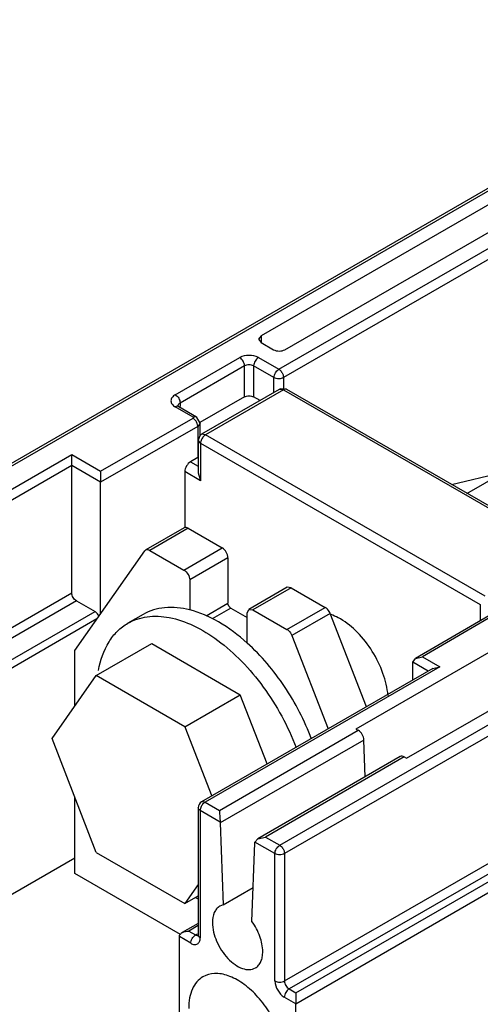
# Model space of a CAD drawing. Units: millimetres. Extents: x 35 to 274, y 71 to 361.
# Drawn here: x 120 to 154, y 288 to 361 of the extents above; entities that cross this region are included whole.
import ezdxf

# ---------------------------------------------------------------- set-up
doc = ezdxf.new("R2010")
doc.units = ezdxf.units.MM
doc.header["$LTSCALE"] = 28.087118
doc.layers.get('0').update_dxf_attribs({"linetype": 'CONTINUOUS'})

msp = doc.modelspace()

# ---------------------------------------------------------------- linework, layer by layer
at = {"color": 7, "linetype": 'Continuous'}
for p, q in [((175.74, 360.589), (104.343, 319.368)), ((104.643, 319.338), (176.061, 360.571)), ((138.723, 334.771), (178.604, 357.796)), ((178.957, 357.184), (139.077, 334.159)), ((170.154, 356.143), (137.415, 337.241)), ((139.183, 336.221), (171.922, 355.122)), ((137.415, 337.241), (137.239, 336.996)), ((137.239, 336.996), (137.415, 336.751)), ((137.415, 337.241), (137.415, 336.751)), ((137.415, 336.751), (138.334, 336.221)), ((131.086, 332.893), (135.838, 335.637)), ((137.224, 335.637), (138.723, 334.771)), ((136.192, 335.024), (131.44, 332.281)), ((136.192, 332.738), (136.192, 335.024)), ((136.87, 335.024), (136.87, 332.738)), ((138.37, 334.159), (136.87, 335.024)), ((138.37, 333.056), (138.37, 334.159)), ((139.077, 334.159), (139.077, 333.286)), ((138.756, 333.279), (133.028, 329.972)), ((139.077, 333.261), (133.307, 329.93)), ((138.756, 333.279), (138.753, 333.277)), ((139.077, 333.261), (138.756, 333.279)), ((139.077, 333.261), (159.724, 321.34)), ((159.974, 321.365), (139.327, 333.286)), ((131.44, 332.281), (131.44, 332.02)), ((136.192, 332.738), (132.9, 330.838)), ((137.345, 332.464), (136.87, 332.738)), ((132.399, 331.238), (131.086, 331.995)), ((131.336, 332.02), (132.649, 331.262)), ((125.575, 327.257), (132.399, 331.156)), ((132.928, 330.789), (132.649, 331.262)), ((132.751, 330.543), (125.573, 326.442)), ((132.928, 330.789), (132.751, 330.543)), ((132.751, 330.543), (132.751, 328.256)), ((132.928, 329.885), (132.928, 330.789)), ((132.778, 329.539), (132.778, 327.133)), ((132.954, 329.318), (132.778, 329.538)), ((133.307, 329.93), (133.029, 329.972)), ((153.955, 318.009), (133.307, 329.93)), ((132.954, 329.318), (132.954, 326.541)), ((132.954, 329.318), (153.601, 317.397)), ((106.126, 318.482), (123.45, 328.484)), ((123.45, 318.262), (123.45, 328.484)), ((123.45, 328.484), (125.575, 327.257)), ((132.751, 328.256), (132.213, 327.949)), ((132.213, 327.949), (132.778, 327.623)), ((123.45, 327.668), (106.479, 317.87)), ((125.573, 326.442), (123.45, 327.668)), ((131.786, 327.215), (131.786, 323.08)), ((132.954, 326.541), (131.786, 327.215)), ((132.778, 327.133), (132.954, 326.541)), ((151.479, 326.27), (155.181, 327.145)), ((152.617, 325.612), (155.284, 327.152)), ((125.573, 316.719), (125.573, 326.442)), ((131.738, 323.066), (128.91, 321.433)), ((132.038, 323.036), (129.21, 321.403)), ((132.038, 323.036), (134.551, 321.585)), ((123.662, 313.999), (128.843, 321.37)), ((128.843, 321.37), (128.91, 321.433)), ((129.21, 321.403), (131.723, 319.952)), ((131.723, 319.952), (134.551, 321.585)), ((134.976, 320.85), (132.147, 319.217)), ((134.976, 320.85), (134.976, 317.503)), ((132.147, 319.217), (132.147, 317.009)), ((139.342, 318.675), (136.514, 317.043)), ((139.642, 318.646), (136.814, 317.013)), ((139.642, 318.646), (139.342, 318.675)), ((139.642, 318.646), (142.155, 317.195)), ((106.479, 308.464), (123.45, 318.262)), ((123.789, 317.674), (106.819, 307.876)), ((123.789, 317.674), (125.162, 316.881)), ((133.357, 316.568), (134.976, 317.503)), ((135.188, 317.135), (133.818, 316.344)), ((135.188, 317.135), (136.39, 316.441)), ((136.39, 316.768), (136.514, 317.042)), ((136.514, 317.042), (136.814, 317.013)), ((136.814, 317.013), (139.327, 315.562)), ((139.327, 315.562), (142.155, 317.195)), ((153.601, 317.397), (153.601, 316.21)), ((125.306, 316.338), (108.184, 306.453)), ((108.191, 307.083), (125.162, 316.881)), ((128.714, 316.672), (127.583, 316.019)), ((136.39, 314.56), (136.39, 316.768)), ((142.523, 316.738), (139.694, 315.105)), ((145.194, 309.854), (142.523, 316.738)), ((154.519, 316.745), (148.826, 313.424)), ((154.771, 316.722), (149.326, 313.545)), ((139.694, 315.105), (142.365, 308.221)), ((125.253, 312.15), (129.354, 314.517)), ((129.354, 314.517), (135.886, 310.746)), ((155.031, 314.334), (144.424, 308.21)), ((123.662, 309.886), (123.662, 313.999)), ((148.621, 313.136), (148.826, 313.424)), ((148.826, 313.424), (149.326, 313.545)), ((149.326, 313.545), (150.603, 312.808)), ((150.103, 312.688), (133.029, 302.831)), ((150.603, 312.808), (133.279, 302.806)), ((148.621, 311.833), (148.621, 313.136)), ((149.749, 312.484), (148.621, 313.136)), ((150.103, 312.688), (150.603, 312.808)), ((121.987, 307.503), (125.253, 312.15)), ((131.785, 308.378), (125.253, 312.15)), ((148.154, 306.057), (158.761, 312.18)), ((131.785, 308.378), (135.886, 310.746)), ((137.872, 305.627), (135.886, 310.746)), ((138.794, 299.622), (156.118, 309.624)), ((131.785, 308.378), (133.771, 303.259)), ((156.118, 308.807), (139.148, 299.009)), ((134.338, 302.194), (144.591, 308.114)), ((144.424, 308.21), (144.591, 308.114)), ((125.253, 299.086), (121.987, 307.503)), ((145.013, 307.396), (134.407, 301.273)), ((145.108, 304.691), (145.013, 307.396)), ((147.69, 306.182), (137.168, 300.107)), ((147.987, 306.153), (137.734, 300.234)), ((147.987, 306.153), (148.154, 306.057)), ((123.662, 297.539), (123.662, 303.186)), ((133.279, 302.806), (134.338, 302.194)), ((132.779, 302.398), (132.779, 292.992)), ((132.925, 302.194), (132.925, 292.787)), ((134.401, 301.342), (132.925, 302.194)), ((134.407, 301.273), (134.618, 295.219)), ((136.747, 293.99), (136.959, 299.793)), ((136.965, 299.861), (137.168, 300.107)), ((138.441, 299.009), (136.965, 299.861)), ((137.168, 300.107), (137.734, 300.234)), ((137.734, 300.234), (138.794, 299.622)), ((125.253, 299.086), (131.785, 295.314)), ((138.441, 289.603), (138.441, 299.009)), ((139.148, 289.603), (156.118, 299.401)), ((139.148, 299.009), (139.148, 289.603)), ((108.158, 289.752), (123.662, 298.703)), ((156.458, 298.813), (139.487, 289.015)), ((139.995, 288.722), (156.965, 298.52)), ((131.472, 293.03), (123.662, 297.539)), ((139.978, 287.92), (156.958, 297.728)), ((132.779, 296.728), (131.785, 295.314)), ((134.618, 295.219), (136.839, 296.5)), ((131.785, 295.314), (132.779, 295.888)), ((132.585, 295.776), (132.779, 295.664)), ((134.618, 295.219), (134.369, 295.121)), ((132.779, 293.858), (131.595, 293.175)), ((132.779, 293.697), (132.078, 293.293)), ((132.078, 293.293), (132.586, 293)), ((132.586, 293), (132.727, 293.081)), ((131.387, 276.341), (131.387, 292.883)), ((132.232, 292.387), (131.387, 292.883)), ((139.487, 289.015), (139.995, 288.722)), ((139.979, 287.92), (139.133, 288.403)), ((139.978, 271.381), (139.978, 287.92))]:
    msp.add_line(p, q, dxfattribs=at)
for points in [[(139.325, 333.286), (138.859, 333.326), (138.753, 333.277)], [(133.028, 329.972), (132.886, 329.849), (132.778, 329.538)]]:
    msp.add_lwpolyline(points, dxfattribs=at)
for centre, radius, start, end in [((131.911, 330.469), 0.849, 20.65109, 38.07405), ((133.81, 329.241), 0.864, 159.11148, 162.93599), ((332.453, 326.382), 206.88, 179.75755, 179.98339), ((133.279, 302.398), 0.5, 119.99985, 180), ((133.76, 302.12), 0.845, 141.18654, 158.81374), ((133.692, 302.146), 0.772, 158.84419, 163.96563), ((131.937, 292.583), 0.683, 118.38234, 120.00217), ((132.741, 293.13), 0.176, 276.52068, 285.83147)]:
    msp.add_arc(centre, radius, start, end, dxfattribs=at)
msp.add_ellipse((132.213, 327.459), major_axis=(0.302, 0.518), ratio=0.580367, start_param=0.788031, end_param=2.358827, dxfattribs=at)
for points, knots in [([(138.334, 336.221), (138.46, 336.148), (138.758, 336.09), (139.057, 336.148), (139.183, 336.221)], [0, 0, 0, 0, 0.500001, 1, 1, 1, 1]), ([(137.224, 335.637), (137.018, 335.756), (136.531, 335.849), (136.044, 335.756), (135.838, 335.637)], [0, 0, 0, 0, 0.500001, 1, 1, 1, 1]), ([(136.192, 335.024), (136.192, 335.146), (136.109, 335.385), (135.943, 335.576), (135.838, 335.637)], [0, 0, 0, 0, 0.500001, 1, 1, 1, 1]), ([(137.224, 335.637), (137.119, 335.576), (136.953, 335.385), (136.87, 335.146), (136.87, 335.024)], [0, 0, 0, 0, 0.499998, 1, 1, 1, 1]), ([(136.87, 335.024), (136.77, 335.083), (136.531, 335.129), (136.292, 335.083), (136.192, 335.024)], [0, 0, 0, 0, 0.500001, 1, 1, 1, 1]), ([(138.37, 334.159), (138.37, 334.28), (138.452, 334.519), (138.618, 334.711), (138.723, 334.771)], [0, 0, 0, 0, 0.500002, 1, 1, 1, 1]), ([(138.723, 334.771), (138.747, 334.757), (138.847, 334.687), (138.926, 334.589), (138.973, 334.507)], [0, 0, 0, 0, 0.229114, 1, 1, 1, 1]), ([(138.973, 334.507), (138.989, 334.479), (139.044, 334.371), (139.077, 334.248), (139.077, 334.159)], [0, 0, 0, 0, 0.267144, 1, 1, 1, 1]), ([(139.077, 334.159), (138.972, 334.098), (138.723, 334.05), (138.474, 334.098), (138.37, 334.159)], [0, 0, 0, 0, 0.499999, 1, 1, 1, 1]), ([(139.325, 333.286), (139.309, 333.295), (139.225, 333.321), (139.134, 333.294), (139.077, 333.261)], [0, 0, 0, 0, 0.223644, 1, 1, 1, 1]), ([(131.086, 332.893), (130.995, 332.841), (130.839, 332.721), (130.731, 332.444), (130.839, 332.168), (130.995, 332.048), (131.086, 331.995)], [0, 0, 0, 0, 0.275396, 0.499999, 0.724603, 1, 1, 1, 1]), ([(131.086, 332.893), (131.191, 332.833), (131.357, 332.642), (131.44, 332.402), (131.44, 332.281)], [0, 0, 0, 0, 0.499999, 1, 1, 1, 1]), ([(131.44, 332.281), (131.416, 332.267), (131.337, 332.215), (131.274, 332.127), (131.266, 332.06)], [0, 0, 0, 0, 0.290942, 1, 1, 1, 1]), ([(136.192, 332.738), (136.292, 332.796), (136.531, 332.842), (136.77, 332.796), (136.87, 332.738)], [0, 0, 0, 0, 0.499998, 1, 1, 1, 1]), ([(131.263, 332.043), (131.249, 332.044), (131.187, 332.043), (131.128, 332.019), (131.086, 331.995)], [0, 0, 0, 0, 0.225567, 1, 1, 1, 1]), ([(131.258, 332.076), (131.257, 332.079), (131.251, 332.09), (131.269, 332.065), (131.29, 332.052), (131.319, 332.03), (131.336, 332.02)], [0, 0, 0, 0, 0.083959, 0.172149, 0.47528, 1, 1, 1, 1]), ([(132.399, 331.238), (132.44, 331.261), (132.523, 331.295), (132.615, 331.282), (132.649, 331.262)], [0, 0, 0, 0, 0.550078, 1, 1, 1, 1]), ([(132.399, 331.238), (132.409, 331.231), (132.429, 331.216), (132.429, 331.19), (132.424, 331.181)], [0, 0, 0, 0, 0.550594, 1, 1, 1, 1]), ([(132.75, 330.542), (132.75, 330.56), (132.746, 330.637), (132.726, 330.713), (132.705, 330.768)], [0, 0, 0, 0, 0.231325, 1, 1, 1, 1]), ([(132.984, 329.495), (132.979, 329.479), (132.963, 329.421), (132.954, 329.361), (132.954, 329.318)], [0, 0, 0, 0, 0.270487, 1, 1, 1, 1]), ([(133.13, 329.773), (133.117, 329.756), (133.065, 329.688), (133.026, 329.61), (133.003, 329.549)], [0, 0, 0, 0, 0.242262, 1, 1, 1, 1]), ([(133.307, 329.93), (133.293, 329.921), (133.226, 329.878), (133.169, 329.821), (133.13, 329.773)], [0, 0, 0, 0, 0.214788, 1, 1, 1, 1]), ([(132.038, 323.036), (131.989, 323.064), (131.89, 323.106), (131.779, 323.089), (131.739, 323.065)], [0, 0, 0, 0, 0.550734, 1, 1, 1, 1]), ([(128.91, 321.433), (128.951, 321.456), (129.061, 321.473), (129.16, 321.431), (129.21, 321.403)], [0, 0, 0, 0, 0.449266, 1, 1, 1, 1]), ([(134.976, 320.85), (134.976, 320.996), (134.876, 321.283), (134.677, 321.512), (134.551, 321.585)], [0, 0, 0, 0, 0.500001, 1, 1, 1, 1]), ([(131.723, 319.952), (131.849, 319.879), (132.048, 319.65), (132.147, 319.363), (132.147, 319.217)], [0, 0, 0, 0, 0.499999, 1, 1, 1, 1]), ([(123.789, 317.674), (123.688, 317.732), (123.529, 317.916), (123.45, 318.145), (123.45, 318.262)], [0, 0, 0, 0, 0.499997, 1, 1, 1, 1]), ([(132.147, 317.009), (131.548, 317.161), (130.628, 317.263), (129.468, 317.034), (128.952, 316.809), (128.714, 316.672)], [0, 0, 0, 0, 0.525488, 0.766438, 1, 1, 1, 1]), ([(136.39, 314.56), (135.737, 315.148), (134.417, 316.146), (132.89, 316.821), (132.147, 317.009)], [0, 0, 0, 0, 0.533914, 1, 1, 1, 1]), ([(135.188, 317.135), (135.125, 317.172), (135.025, 317.286), (134.976, 317.43), (134.976, 317.503)], [0, 0, 0, 0, 0.499997, 1, 1, 1, 1]), ([(142.523, 316.738), (142.504, 316.786), (142.418, 316.964), (142.281, 317.122), (142.155, 317.195)], [0, 0, 0, 0, 0.262961, 1, 1, 1, 1]), ([(125.449, 316.535), (125.434, 316.572), (125.365, 316.706), (125.258, 316.826), (125.162, 316.881)], [0, 0, 0, 0, 0.264271, 1, 1, 1, 1]), ([(127.583, 316.019), (128.015, 316.268), (129.041, 316.602), (130.736, 316.506), (132.522, 315.876), (134.323, 314.76), (136.058, 313.217), (138.181, 310.68), (139.405, 308.427), (140.003, 306.841)], [0, 0, 0, 0, 0.087998, 0.184358, 0.294103, 0.418365, 0.555348, 0.701347, 1, 1, 1, 1]), ([(143.278, 316.335), (143.22, 316.368), (142.998, 316.49), (142.765, 316.593), (142.587, 316.655)], [0, 0, 0, 0, 0.259657, 1, 1, 1, 1]), ([(146.79, 310.691), (146.738, 311.246), (146.46, 312.385), (145.686, 313.967), (144.624, 315.343), (143.741, 316.068), (143.278, 316.335)], [0, 0, 0, 0, 0.244031, 0.506789, 0.765901, 1, 1, 1, 1]), ([(125.419, 312.538), (125.552, 313.275), (125.905, 314.337), (126.777, 315.452), (127.304, 315.858), (127.583, 316.019)], [0, 0, 0, 0, 0.532615, 0.77117, 1, 1, 1, 1]), ([(139.327, 315.562), (139.366, 315.539), (139.525, 315.42), (139.639, 315.247), (139.694, 315.105)], [0, 0, 0, 0, 0.229289, 1, 1, 1, 1]), ([(141.143, 307.469), (140.633, 308.831), (139.302, 311.399), (137.438, 313.616), (136.39, 314.56)], [0, 0, 0, 0, 0.507631, 1, 1, 1, 1]), ([(145.013, 307.396), (145.009, 307.539), (144.91, 307.819), (144.714, 308.043), (144.591, 308.114)], [0, 0, 0, 0, 0.501855, 1, 1, 1, 1]), ([(147.987, 306.153), (147.938, 306.182), (147.84, 306.223), (147.73, 306.205), (147.69, 306.182)], [0, 0, 0, 0, 0.551001, 1, 1, 1, 1]), ([(133.029, 302.831), (133.062, 302.85), (133.155, 302.864), (133.237, 302.83), (133.279, 302.806)], [0, 0, 0, 0, 0.449245, 1, 1, 1, 1]), ([(133.279, 302.806), (133.263, 302.797), (133.197, 302.753), (133.14, 302.696), (133.102, 302.649)], [0, 0, 0, 0, 0.231066, 1, 1, 1, 1]), ([(132.925, 302.194), (132.884, 302.217), (132.813, 302.272), (132.779, 302.359), (132.779, 302.398)], [0, 0, 0, 0, 0.550026, 1, 1, 1, 1]), ([(132.95, 302.36), (132.946, 302.345), (132.932, 302.291), (132.925, 302.235), (132.925, 302.194)], [0, 0, 0, 0, 0.264707, 1, 1, 1, 1]), ([(134.338, 302.194), (134.346, 302.07), (134.365, 301.786), (134.379, 301.501), (134.401, 301.342)], [0, 0, 0, 0, 0.436276, 1, 1, 1, 1]), ([(138.441, 299.009), (138.441, 299.13), (138.523, 299.37), (138.689, 299.561), (138.794, 299.622)], [0, 0, 0, 0, 0.500002, 1, 1, 1, 1]), ([(138.794, 299.622), (138.818, 299.608), (138.918, 299.537), (138.997, 299.439), (139.044, 299.358)], [0, 0, 0, 0, 0.229114, 1, 1, 1, 1]), ([(139.148, 299.009), (139.043, 298.949), (138.794, 298.901), (138.545, 298.949), (138.441, 299.009)], [0, 0, 0, 0, 0.499999, 1, 1, 1, 1]), ([(139.044, 299.358), (139.06, 299.33), (139.115, 299.221), (139.148, 299.099), (139.148, 299.009)], [0, 0, 0, 0, 0.267144, 1, 1, 1, 1]), ([(134.369, 295.121), (134.282, 295.071), (134.119, 294.935), (133.878, 294.538), (133.824, 294.169), (133.824, 293.918)], [0, 0, 0, 0, 0.218597, 0.452395, 1, 1, 1, 1]), ([(133.824, 293.918), (133.824, 293.448), (134.017, 292.721), (134.483, 291.859), (134.942, 291.271), (135.462, 290.81), (136.005, 290.514), (136.536, 290.408), (136.866, 290.493), (136.997, 290.568)], [0, 0, 0, 0, 0.269613, 0.417088, 0.56178, 0.695778, 0.813337, 0.912947, 1, 1, 1, 1]), ([(137.541, 291.772), (137.541, 292.149), (137.369, 292.943), (136.991, 293.652), (136.747, 293.99)], [0, 0, 0, 0, 0.475672, 1, 1, 1, 1]), ([(131.387, 292.883), (131.387, 292.949), (131.429, 293.04), (131.494, 293.102), (131.512, 293.117)], [0, 0, 0, 0, 0.735125, 1, 1, 1, 1]), ([(132.232, 292.387), (132.232, 292.509), (132.315, 292.748), (132.481, 292.939), (132.586, 293)], [0, 0, 0, 0, 0.500002, 1, 1, 1, 1]), ([(132.232, 292.387), (132.313, 292.341), (132.475, 292.273), (132.737, 292.313), (132.902, 292.52), (132.925, 292.694), (132.925, 292.787)], [0, 0, 0, 0, 0.275393, 0.499998, 0.724604, 1, 1, 1, 1]), ([(132.586, 293), (132.6, 292.991), (132.654, 292.964), (132.717, 292.95), (132.761, 292.955)], [0, 0, 0, 0, 0.2789, 1, 1, 1, 1]), ([(132.771, 292.923), (132.769, 292.918), (132.784, 292.967), (132.779, 292.973), (132.779, 292.992)], [0, 0, 0, 0, 0.194859, 1, 1, 1, 1]), ([(132.796, 292.917), (132.802, 292.904), (132.834, 292.851), (132.884, 292.811), (132.925, 292.787)], [0, 0, 0, 0, 0.225566, 1, 1, 1, 1]), ([(136.997, 290.568), (137.084, 290.618), (137.246, 290.755), (137.419, 291.037), (137.521, 291.385), (137.541, 291.639), (137.541, 291.772)], [0, 0, 0, 0, 0.217691, 0.450887, 0.710621, 1, 1, 1, 1]), ([(139.292, 283.412), (139.292, 283.849), (139.17, 284.766), (138.715, 286.113), (138.013, 287.411), (137.121, 288.552), (136.111, 289.447), (135.057, 290.022), (134.026, 290.229), (133.385, 290.064), (133.13, 289.917)], [0, 0, 0, 0, 0.128829, 0.270573, 0.417885, 0.562383, 0.6962, 0.813592, 0.913064, 1, 1, 1, 1]), ([(133.13, 289.917), (132.962, 289.82), (132.647, 289.555), (132.312, 289.006), (132.112, 288.331), (132.073, 287.839), (132.073, 287.58)], [0, 0, 0, 0, 0.217766, 0.450897, 0.71037, 1, 1, 1, 1]), ([(138.441, 289.603), (138.441, 289.366), (138.603, 288.897), (138.928, 288.522), (139.133, 288.403)], [0, 0, 0, 0, 0.500001, 1, 1, 1, 1]), ([(138.441, 289.603), (138.545, 289.543), (138.794, 289.495), (139.043, 289.543), (139.148, 289.603)], [0, 0, 0, 0, 0.500001, 1, 1, 1, 1]), ([(139.148, 289.603), (139.148, 289.487), (139.227, 289.257), (139.386, 289.073), (139.487, 289.015)], [0, 0, 0, 0, 0.500001, 1, 1, 1, 1]), ([(139.487, 289.015), (139.382, 288.955), (139.216, 288.763), (139.133, 288.524), (139.133, 288.403)], [0, 0, 0, 0, 0.499998, 1, 1, 1, 1]), ([(139.995, 288.722), (139.993, 288.67), (139.989, 288.402), (139.987, 288.135), (139.979, 287.92)], [0, 0, 0, 0, 0.196033, 1, 1, 1, 1])]:
    msp.add_open_spline(points, degree=3, knots=knots, dxfattribs=at)
for points in [[(131.336, 332.02), (131.314, 332.033), (131.289, 332.04), (131.263, 332.043)], [(132.486, 331.091), (132.459, 331.115), (132.43, 331.137), (132.398, 331.156)], [(132.424, 331.181), (132.419, 331.17), (132.409, 331.162), (132.399, 331.156)], [(132.579, 330.992), (132.551, 331.028), (132.52, 331.061), (132.486, 331.091)], [(134.401, 301.342), (134.404, 301.319), (134.406, 301.296), (134.407, 301.273)], [(136.959, 299.793), (136.959, 299.816), (136.961, 299.839), (136.965, 299.861)], [(131.512, 293.117), (131.538, 293.139), (131.566, 293.158), (131.595, 293.175)], [(131.612, 293.184), (131.752, 293.26), (131.918, 293.291), (132.078, 293.293)], [(132.779, 292.992), (132.779, 292.966), (132.785, 292.94), (132.796, 292.917)]]:
    msp.add_open_spline(points, degree=3, dxfattribs=at)

doc.saveas('drawing.dxf')
